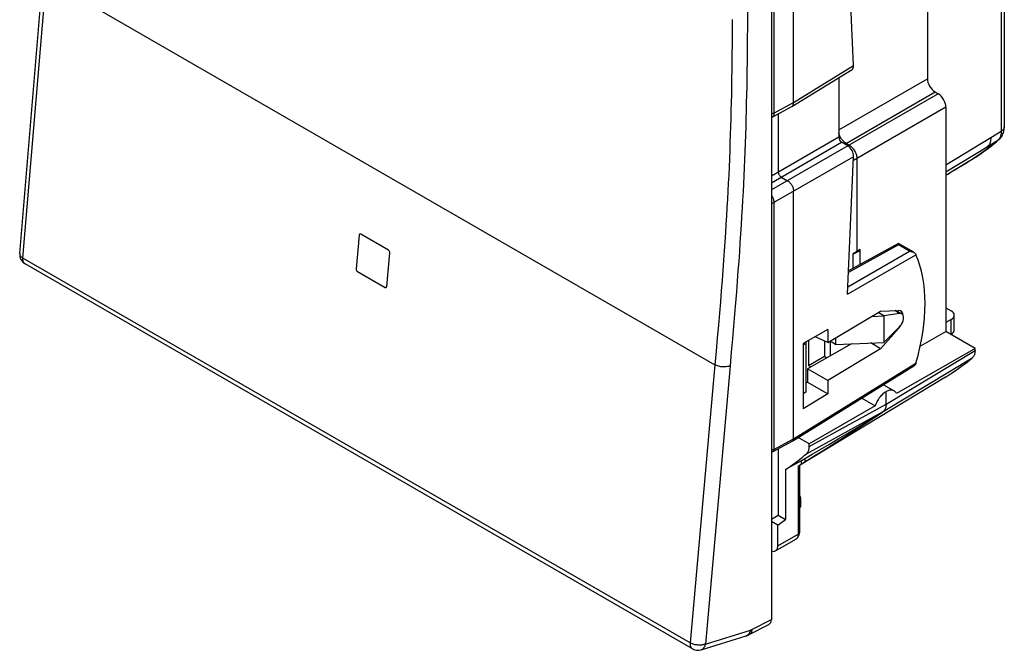
# Model space of a CAD drawing. Units: millimetres. Extents: x -40.4 to 11.3, y 6.9 to 71.2.
# Drawn here: x -40.4 to 4.9, y 6.9 to 35.9 of the extents above; entities that cross this region are included whole.
import ezdxf

# ---------------------------------------------------------------- set-up
doc = ezdxf.new("R2010")
doc.units = ezdxf.units.MM
doc.header["$LTSCALE"] = 16.335
doc.layers.get('0').update_dxf_attribs({"linetype": 'CONTINUOUS'})
for name, color, linetype in [('ASSI', 7, 'CONTINUOUS'), ('DRAFT', 7, 'CONTINUOUS'), ('RACCORDO', 7, 'CONTINUOUS')]:
    doc.layers.add(name, color=color, linetype=linetype)

msp = doc.modelspace()

# ---------------------------------------------------------------- linework, layer by layer
at = {"color": 7, "linetype": 'CONTINUOUS'}
for p, q in [((-24.799, 25.995), (-24.933, 24.448)), ((-23.448, 25.306), (-24.721, 26.04)), ((-23.519, 23.632), (-23.385, 25.179)), ((-24.87, 24.322), (-23.597, 23.587))]:
    msp.add_line(p, q, dxfattribs=at)
for centre, start_param, end_param in [((-24.729, 25.954), 5.562269, 7.133065), ((-23.456, 25.22), -2.291713, -0.720916), ((-24.862, 24.408), 0.84988, 2.420676), ((-23.59, 23.673), -3.862509, -2.291713)]:
    msp.add_ellipse(centre, major_axis=(-0.0411, 0.0915), ratio=0.634096, start_param=start_param, end_param=end_param, dxfattribs=at)
at = {"layer": 'ASSI', "color": 7, "linetype": 'CONTINUOUS'}
for p, q in [((-0.105, 22.533), (0.153, 22.384)), ((-0.688, 19.117), (-0.202, 18.836))]:
    msp.add_line(p, q, dxfattribs=at)
for points in [[(0.153, 22.383), (0.135, 22.392), (0.109, 22.4), (0.081, 22.402), (0.05, 22.4)], [(0.05, 21.786), (0.081, 21.819), (0.109, 21.855), (0.135, 21.892), (0.159, 21.932), (0.18, 21.973), (0.198, 22.015), (0.213, 22.058), (0.224, 22.1), (0.232, 22.141), (0.235, 22.181), (0.235, 22.219), (0.232, 22.255), (0.224, 22.287), (0.213, 22.317), (0.198, 22.342), (0.18, 22.363), (0.159, 22.38), (0.153, 22.383)]]:
    msp.add_lwpolyline(points, dxfattribs=at)
at = {"layer": 'DRAFT', "color": 250, "linetype": 'CONTINUOUS'}
for p, q in [((2.179, 29.241), (4.24, 30.489)), ((2.179, 28.914), (4.085, 30.068)), ((2.589, 29.01), (3.053, 29.291)), ((3.053, 29.291), (3.046, 29.287)), ((0.05, 22.4), (-0.174, 22.529)), ((0, 21.707), (-0.018, 21.718))]:
    msp.add_line(p, q, dxfattribs=at)
at = {"layer": 'DRAFT', "color": 7, "linetype": 'CONTINUOUS'}
for p, q in [((3.046, 29.287), (3.534, 29.583)), ((-1.914, 25.245), (-2.077, 25.155)), ((-2.077, 24.472), (-2.077, 25.155)), ((-1.757, 25.339), (-1.914, 25.245)), ((-1.757, 24.648), (-1.757, 25.339)), ((-3.245, 21.052), (-0.823, 22.498)), ((-1.235, 22.252), (-0.678, 22.286)), ((-0.678, 22.286), (-0.932, 22.433)), ((-0.823, 22.498), (0, 22.538)), ((0.05, 22.4), (-0.676, 22.286)), ((-0.676, 22.286), (-0.676, 21.062)), ((-0.676, 21.062), (0.05, 21.786)), ((-3.245, 21.661), (-4.38, 21.007)), ((-3.245, 21.052), (-3.831, 21.323)), ((-3.245, 21.661), (-3.245, 21.052)), ((0, 21.707), (-0.823, 20.762)), ((1, 20.887), (2.179, 21.567)), ((3.522, 20.791), (2.179, 21.567)), ((-4.38, 21.007), (-4.38, 18)), ((-4.262, 21.003), (-4.38, 20.947)), ((-4.262, 21.003), (-4.262, 18.775)), ((-2.152, 21.003), (-4.175, 19.848)), ((-4.137, 21.147), (-4.137, 20.002)), ((-3.406, 21.126), (-3.406, 20.425)), ((-3.144, 21.114), (-3.144, 20.437)), ((-2.9, 20.973), (-3.144, 21.114)), ((-2.9, 21.258), (-2.9, 20.973)), ((-2.9, 20.973), (-0.678, 21.061)), ((-0.823, 20.762), (-1.265, 21.038)), ((-4.137, 20.002), (-3.406, 20.425)), ((-3.406, 20.425), (-3.286, 20.356)), ((-0.823, 20.762), (-3.245, 19.311)), ((3.522, 20.791), (-0.09, 18.706)), ((-4.137, 20.002), (-4.022, 19.935)), ((2.164, 19.471), (-4.55, 15.4)), ((-4.175, 19.848), (-4.175, 19.238)), ((-3.245, 19.311), (-4.175, 19.848)), ((-4.175, 19.238), (-4.262, 19.187)), ((-4.175, 19.238), (-3.245, 18.703)), ((-3.245, 19.311), (-3.245, 18.703)), ((-4.262, 18.775), (-4.38, 18.695)), ((-3.245, 18.703), (-4.38, 18)), ((-1.069, 18.14), (-4.103, 16.389)), ((-1.689, 18.498), (-1.069, 18.14)), ((-4.103, 16.389), (-4.618, 16.686)), ((-5.527, 16.178), (-5.527, 13.117)), ((-4.466, 15.618), (-5.186, 15.222)), ((-4.466, 15.618), (-4.429, 15.643)), ((-4.429, 15.643), (-4.391, 15.667)), ((-4.391, 15.667), (-4.354, 15.693)), ((-4.354, 15.693), (-4.223, 15.617)), ((-5.186, 15.222), (-5.186, 12.92)), ((-5.843, 12.935), (-5.527, 13.117)), ((-5.545, 12.647), (-5.843, 12.819)), ((-5.545, 12.647), (-5.186, 12.92)), ((-5.527, 13.117), (-5.186, 12.92))]:
    msp.add_line(p, q, dxfattribs=at)
at = {"layer": 'DRAFT', "color": 250, "linetype": 'CONTINUOUS'}
msp.add_lwpolyline([(4.24, 30.489), (4.24, 30.43), (4.236, 30.373), (4.227, 30.32), (4.215, 30.269), (4.2, 30.223), (4.179, 30.179), (4.152, 30.139), (4.121, 30.101), (4.085, 30.068)], dxfattribs=at)
at = {"layer": 'DRAFT', "color": 7, "linetype": 'CONTINUOUS'}
for points in [[(-2.077, 25.155), (-2.04, 25.163), (-2.004, 25.172), (-1.971, 25.183), (-1.938, 25.196), (-1.908, 25.21), (-1.879, 25.225), (-1.853, 25.242), (-1.828, 25.259), (-1.807, 25.278), (-1.788, 25.298), (-1.771, 25.318), (-1.757, 25.339)], [(-0.571, 18.795), (-0.611, 18.771), (-0.651, 18.744), (-0.691, 18.713), (-0.731, 18.678), (-0.771, 18.64), (-0.81, 18.599), (-0.847, 18.555), (-0.883, 18.508), (-0.918, 18.459), (-0.95, 18.408), (-0.979, 18.355), (-1.006, 18.302), (-1.03, 18.249), (-1.051, 18.195), (-1.069, 18.14)], [(-0.202, 18.836), (-0.236, 18.852), (-0.269, 18.862), (-0.304, 18.868), (-0.34, 18.87), (-0.377, 18.867), (-0.416, 18.86), (-0.454, 18.849), (-0.493, 18.835), (-0.532, 18.817), (-0.571, 18.795)], [(-0.09, 18.706), (-0.107, 18.74), (-0.127, 18.77), (-0.15, 18.796), (-0.176, 18.819), (-0.202, 18.836)], [(-4.354, 15.693), (-3.961, 15.921), (-3.566, 16.152), (-3.169, 16.385), (-2.769, 16.622), (-2.367, 16.862), (-1.963, 17.104), (-1.557, 17.349), (-1.148, 17.597), (-0.737, 17.848)], [(-4.223, 15.617), (-3.843, 15.855), (-3.461, 16.095), (-3.077, 16.338), (-2.692, 16.584), (-2.305, 16.832), (-1.915, 17.082), (-1.525, 17.335), (-1.132, 17.59), (-0.737, 17.848)]]:
    msp.add_lwpolyline(points, dxfattribs=at)
for start_param, end_param in [(-0.699702, 0.339858), (-1.927412, -1.634484)]:
    msp.add_ellipse((-0.165, 22.023), major_axis=(0.274, 0.491), ratio=0.567169, start_param=start_param, end_param=end_param, dxfattribs=at)
at = {"layer": 'RACCORDO', "color": 7, "linetype": 'CONTINUOUS'}
for p, q in [((-5.843, 50.533), (-5.843, 8.316)), ((-4.82, 32.1), (-4.82, 43.49)), ((-2.061, 33.806), (-2.336, 39.8)), ((4.867, 39.005), (4.867, 30.98)), ((1.33, 38.722), (1.33, 33.201)), ((-40.4, 25.148), (-39.32, 37.985)), ((-4.899, 31.919), (-2.131, 33.631)), ((-2.748, 33.249), (-2.748, 30.52)), ((1.684, 32.589), (1.825, 32.507)), ((-5.81, 31.429), (-4.906, 31.915)), ((-4.906, 31.915), (-4.899, 31.919)), ((2.179, 31.895), (2.179, 21.567)), ((-5.527, 31.581), (-5.527, 28.916)), ((4.867, 30.98), (4.867, 30.98)), ((-2.699, 30.567), (-2.716, 30.607)), ((-2.53, 30.32), (-2.559, 30.35)), ((4.618, 30.396), (4.618, 30.396)), ((-2.33, 30.108), (-2.613, 30.272)), ((-2.409, 30.226), (-2.268, 30.144)), ((-2.336, 23.287), (-2.061, 29.61)), ((-1.914, 29.532), (-1.914, 25.245)), ((3.551, 29.593), (3.55, 29.593)), ((2.581, 29.005), (3.046, 29.287)), ((-5.385, 28.671), (-5.103, 28.507)), ((2.179, 28.756), (2.298, 28.829)), ((-4.82, 16.628), (-4.82, 28.018)), ((0.001, 25.617), (-2.29, 24.354)), ((0.706, 25.211), (0.001, 25.617)), ((-9.472, 6.959), (-40.152, 24.673)), ((2.179, 22.657), (2.421, 22.517)), ((2.568, 21.624), (2.568, 22.315)), ((2.428, 22.119), (2.179, 21.975)), ((2.428, 21.44), (2.413, 21.431)), ((-4.262, 21.075), (-4.262, 21.003)), ((3.522, 20.698), (3.522, 20.791)), ((-4.859, 16.537), (0.712, 19.983)), ((-0.571, 18.221), (-0.571, 18.795)), ((-5.766, 16.049), (-4.863, 16.535)), ((-4.103, 16.276), (-4.103, 16.389)), ((-4.613, 15.366), (-4.466, 15.455)), ((-4.552, 15.402), (-4.552, 12.321)), ((-4.466, 15.618), (-4.466, 15.455)), ((-4.33, 15.544), (-4.385, 15.508)), ((-4.277, 15.58), (-4.33, 15.544)), ((-4.223, 15.617), (-4.277, 15.58)), ((-4.498, 13.912), (-4.498, 13.54)), ((-5.545, 11.699), (-5.545, 12.647)), ((-5.649, 11.47), (-4.714, 12.01)), ((-6.857, 7.615), (-5.953, 8.084)), ((-9.075, 6.915), (-7.002, 7.555))]:
    msp.add_line(p, q, dxfattribs=at)
at = {"layer": 'RACCORDO', "color": 250, "linetype": 'CONTINUOUS'}
for p, q in [((-5.722, 42.969), (-5.722, 31.615)), ((4.726, 39.255), (4.726, 30.779)), ((-40.253, 24.946), (-39.174, 37.783)), ((-39.174, 37.783), (-8.436, 20.036)), ((-4.82, 32.1), (-2.061, 33.806)), ((-2.748, 30.847), (1.33, 33.201)), ((-2.471, 30.19), (1.684, 32.589)), ((1.825, 32.507), (-2.33, 30.109)), ((-5.722, 31.615), (-4.82, 32.1)), ((2.179, 31.895), (-2.069, 29.443)), ((-5.843, 28.733), (-2.748, 30.52)), ((4.085, 30.068), (4.573, 30.364)), ((4.24, 30.489), (4.726, 30.779)), ((4.589, 30.378), (4.573, 30.364)), ((-5.843, 28.407), (-2.613, 30.272)), ((-2.33, 30.108), (-5.843, 28.08)), ((-2.061, 29.61), (-5.722, 27.497)), ((3.053, 29.291), (3.541, 29.588)), ((3.539, 29.586), (3.534, 29.583)), ((3.661, 29.666), (3.541, 29.588)), ((2.589, 29.01), (2.583, 29.006)), ((2.281, 28.819), (2.257, 28.804)), ((-5.722, 27.497), (-5.722, 16.142)), ((0.002, 25.553), (-2.293, 24.288)), ((0.512, 25.258), (0.002, 25.553)), ((-9.574, 7.232), (-40.253, 24.946)), ((-2.336, 23.287), (0.802, 25.099)), ((-2.322, 23.622), (0.512, 25.258)), ((-40.152, 24.673), (-40.154, 24.675)), ((2.428, 21.44), (2.428, 22.119)), ((-0.571, 18.221), (3.522, 20.698)), ((-8.436, 20.036), (-9.574, 7.232)), ((-7.74, 19.987), (-8.878, 7.183)), ((-4.82, 16.628), (0.802, 20.105)), ((-0.696, 17.883), (3.396, 20.359)), ((-4.103, 16.276), (-0.571, 18.221)), ((-4.228, 15.938), (-0.696, 17.883)), ((-5.722, 16.142), (-4.82, 16.628)), ((-4.613, 15.366), (-4.613, 12.238)), ((-4.498, 13.54), (-4.498, 13.536)), ((-5.545, 11.699), (-4.613, 12.238)), ((-6.743, 7.85), (-5.843, 8.316)), ((-8.878, 7.183), (-6.809, 7.822))]:
    msp.add_line(p, q, dxfattribs=at)
for points in [[(-6.943, 36.321), (-6.945, 35.913), (-6.947, 35.513), (-6.95, 35.117), (-6.953, 34.727), (-6.957, 34.342), (-6.961, 33.96), (-6.966, 33.582), (-6.972, 33.207), (-6.978, 32.834), (-6.986, 32.462), (-6.994, 32.092), (-7.003, 31.721), (-7.012, 31.35), (-7.023, 30.978), (-7.035, 30.605), (-7.048, 30.23), (-7.061, 29.855), (-7.076, 29.481), (-7.092, 29.108), (-7.109, 28.736), (-7.127, 28.363), (-7.146, 27.991), (-7.166, 27.618), (-7.187, 27.24), (-7.21, 26.857), (-7.234, 26.468), (-7.259, 26.068), (-7.286, 25.659), (-7.315, 25.238), (-7.346, 24.803), (-7.379, 24.352), (-7.415, 23.885), (-7.453, 23.398), (-7.493, 22.89), (-7.536, 22.361), (-7.583, 21.807), (-7.632, 21.226), (-7.685, 20.619), (-7.74, 19.987)], [(-7.642, 35.921), (-7.645, 35.521), (-7.647, 35.126), (-7.65, 34.736), (-7.654, 34.352), (-7.659, 33.971), (-7.664, 33.594), (-7.67, 33.22), (-7.676, 32.848), (-7.683, 32.477), (-7.691, 32.108), (-7.7, 31.738), (-7.71, 31.368), (-7.721, 30.997), (-7.732, 30.625), (-7.745, 30.252), (-7.759, 29.878), (-7.773, 29.505), (-7.789, 29.134), (-7.806, 28.763), (-7.824, 28.392), (-7.843, 28.021), (-7.863, 27.65), (-7.884, 27.273), (-7.907, 26.891), (-7.93, 26.503), (-7.956, 26.105), (-7.983, 25.697), (-8.012, 25.278), (-8.043, 24.843), (-8.076, 24.393), (-8.111, 23.928), (-8.149, 23.441), (-8.189, 22.935), (-8.232, 22.407), (-8.279, 21.854), (-8.328, 21.274), (-8.381, 20.667), (-8.436, 20.036)], [(-5.722, 31.615), (-5.747, 31.602), (-5.774, 31.592), (-5.803, 31.584), (-5.834, 31.578), (-5.843, 31.578)], [(-5.722, 31.615), (-5.724, 31.582), (-5.729, 31.551), (-5.736, 31.524), (-5.746, 31.499), (-5.758, 31.477), (-5.772, 31.459), (-5.787, 31.444), (-5.804, 31.432), (-5.81, 31.429)], [(4.866, 30.967), (4.861, 30.938), (4.851, 30.908), (4.836, 30.88), (4.815, 30.852), (4.79, 30.826), (4.76, 30.802), (4.726, 30.779)], [(4.573, 30.364), (4.463, 30.27), (4.352, 30.178), (4.24, 30.088), (4.126, 30), (4.011, 29.914), (3.896, 29.83), (3.779, 29.747), (3.661, 29.666)], [(4.618, 30.396), (4.607, 30.388), (4.573, 30.364)], [(4.664, 30.483), (4.65, 30.457), (4.636, 30.434), (4.62, 30.413), (4.605, 30.395), (4.589, 30.378)], [(4.726, 30.779), (4.726, 30.741), (4.723, 30.704), (4.719, 30.668), (4.714, 30.634), (4.707, 30.601), (4.698, 30.569), (4.688, 30.539), (4.677, 30.51), (4.664, 30.483)], [(-5.843, 27.831), (-5.826, 27.806), (-5.807, 27.776), (-5.791, 27.747), (-5.777, 27.719), (-5.765, 27.691), (-5.755, 27.664), (-5.746, 27.637), (-5.738, 27.61), (-5.732, 27.583), (-5.727, 27.554), (-5.724, 27.525), (-5.722, 27.497)], [(-5.722, 27.497), (-5.747, 27.484), (-5.774, 27.474), (-5.803, 27.466), (-5.834, 27.46), (-5.843, 27.46)], [(-40.4, 25.148), (-40.4, 25.133), (-40.398, 25.111), (-40.391, 25.088), (-40.382, 25.066), (-40.368, 25.045), (-40.351, 25.023), (-40.331, 25.003), (-40.308, 24.983), (-40.282, 24.964), (-40.253, 24.946)], [(-40.154, 24.675), (-40.177, 24.691), (-40.197, 24.712), (-40.215, 24.736), (-40.229, 24.764), (-40.241, 24.795), (-40.249, 24.829), (-40.254, 24.866), (-40.255, 24.905), (-40.253, 24.946)], [(-7.74, 19.987), (-7.779, 19.972), (-7.821, 19.959), (-7.866, 19.949), (-7.914, 19.942), (-7.963, 19.937), (-8.013, 19.936), (-8.064, 19.936), (-8.115, 19.94), (-8.166, 19.946), (-8.217, 19.955), (-8.265, 19.967), (-8.312, 19.981), (-8.357, 19.997), (-8.398, 20.015), (-8.436, 20.036)], [(-5.722, 16.142), (-5.741, 16.133), (-5.762, 16.125), (-5.785, 16.119), (-5.808, 16.115), (-5.833, 16.112), (-5.843, 16.112)], [(-5.766, 16.049), (-5.765, 16.05), (-5.752, 16.059), (-5.742, 16.071), (-5.734, 16.086), (-5.728, 16.103), (-5.724, 16.122), (-5.722, 16.142)], [(-4.498, 13.912), (-4.498, 13.908), (-4.5, 13.896), (-4.504, 13.884), (-4.51, 13.872), (-4.519, 13.861), (-4.529, 13.851), (-4.541, 13.841), (-4.554, 13.832)], [(-4.552, 13.943), (-4.55, 13.934), (-4.547, 13.913), (-4.547, 13.892), (-4.548, 13.872)], [(-4.498, 13.536), (-4.5, 13.524), (-4.504, 13.512), (-4.51, 13.5), (-4.519, 13.489), (-4.529, 13.479), (-4.541, 13.469), (-4.554, 13.46)], [(-4.613, 12.238), (-4.614, 12.203), (-4.617, 12.171), (-4.624, 12.141), (-4.632, 12.113), (-4.643, 12.088), (-4.656, 12.065), (-4.671, 12.045), (-4.689, 12.028), (-4.708, 12.014), (-4.714, 12.01)], [(-4.552, 12.321), (-4.554, 12.304), (-4.559, 12.29), (-4.568, 12.275), (-4.58, 12.262), (-4.595, 12.249), (-4.613, 12.238)], [(-6.849, 7.697), (-6.869, 7.662), (-6.892, 7.631)], [(-6.743, 7.85), (-6.746, 7.808), (-6.753, 7.768), (-6.763, 7.732), (-6.777, 7.7), (-6.794, 7.671), (-6.814, 7.647), (-6.838, 7.627), (-6.857, 7.615)], [(-6.809, 7.822), (-6.819, 7.778), (-6.832, 7.736), (-6.849, 7.697)], [(-6.809, 7.822), (-6.802, 7.825), (-6.795, 7.827), (-6.787, 7.83), (-6.78, 7.833), (-6.773, 7.836), (-6.765, 7.839), (-6.758, 7.842), (-6.751, 7.846), (-6.743, 7.85)], [(-6.892, 7.631), (-6.919, 7.604), (-6.947, 7.582), (-6.978, 7.565), (-7.006, 7.554)], [(-9.574, 7.232), (-9.576, 7.191), (-9.574, 7.152), (-9.57, 7.115), (-9.562, 7.081), (-9.55, 7.05), (-9.536, 7.022), (-9.518, 6.998), (-9.498, 6.978), (-9.475, 6.961), (-9.472, 6.959)], [(-8.878, 7.183), (-8.91, 7.17), (-8.945, 7.16), (-8.982, 7.15), (-9.02, 7.143), (-9.06, 7.137), (-9.101, 7.134), (-9.143, 7.132), (-9.186, 7.132), (-9.228, 7.134), (-9.271, 7.138), (-9.314, 7.144), (-9.356, 7.152), (-9.396, 7.162), (-9.436, 7.173), (-9.473, 7.185), (-9.509, 7.2), (-9.543, 7.215), (-9.574, 7.232)], [(-8.878, 7.183), (-8.886, 7.145), (-8.896, 7.11), (-8.909, 7.076), (-8.925, 7.045), (-8.942, 7.017), (-8.962, 6.991), (-8.983, 6.968), (-9.007, 6.949), (-9.032, 6.933), (-9.058, 6.921), (-9.075, 6.915)]]:
    msp.add_lwpolyline(points, dxfattribs=at)
at = {"layer": 'RACCORDO', "color": 7, "linetype": 'CONTINUOUS'}
for points in [[(-4.899, 31.919), (-4.892, 31.923), (-4.874, 31.939), (-4.858, 31.959)], [(-4.858, 31.959), (-4.844, 31.981), (-4.834, 32.007), (-4.826, 32.036), (-4.821, 32.067), (-4.82, 32.1)], [(-5.843, 31.414), (-5.836, 31.416), (-5.81, 31.429)], [(4.618, 30.396), (4.631, 30.408), (4.673, 30.45), (4.712, 30.496), (4.747, 30.546), (4.778, 30.599), (4.804, 30.656), (4.827, 30.716), (4.844, 30.78), (4.857, 30.847), (4.865, 30.917), (4.867, 30.98)], [(-2.716, 30.607), (-2.73, 30.647), (-2.742, 30.687), (-2.748, 30.713)], [(-2.659, 30.49), (-2.68, 30.528), (-2.699, 30.567)], [(-2.559, 30.35), (-2.586, 30.383), (-2.612, 30.417), (-2.637, 30.453), (-2.659, 30.49)], [(3.551, 29.593), (3.674, 29.675), (3.796, 29.758), (3.917, 29.844), (4.037, 29.931), (4.155, 30.02), (4.273, 30.111), (4.389, 30.204), (4.504, 30.299), (4.618, 30.396)], [(-2.409, 30.226), (-2.44, 30.245), (-2.471, 30.268), (-2.501, 30.293), (-2.53, 30.32)], [(-2.268, 30.144), (-2.237, 30.125), (-2.207, 30.103), (-2.177, 30.078), (-2.147, 30.05), (-2.119, 30.02), (-2.091, 29.988), (-2.065, 29.954), (-2.041, 29.918), (-2.018, 29.88), (-1.997, 29.842), (-1.978, 29.803), (-1.962, 29.763), (-1.947, 29.723), (-1.936, 29.684), (-1.926, 29.644), (-1.92, 29.606), (-1.916, 29.568), (-1.914, 29.532)], [(3.534, 29.583), (3.539, 29.586), (3.55, 29.593)], [(2.298, 28.829), (2.362, 28.868), (2.431, 28.912), (2.507, 28.959), (2.583, 29.006)], [(-5.527, 28.916), (-5.526, 28.894), (-5.522, 28.871), (-5.516, 28.847), (-5.508, 28.823), (-5.498, 28.799), (-5.485, 28.776), (-5.472, 28.754), (-5.456, 28.733), (-5.439, 28.714), (-5.422, 28.697), (-5.404, 28.683), (-5.385, 28.671)], [(-5.103, 28.507), (-5.073, 28.489), (-5.044, 28.466), (-5.015, 28.441)], [(-5.015, 28.441), (-4.988, 28.413), (-4.961, 28.382), (-4.936, 28.349), (-4.913, 28.314), (-4.892, 28.278), (-4.874, 28.241), (-4.858, 28.203), (-4.844, 28.164), (-4.834, 28.126), (-4.826, 28.089), (-4.821, 28.052), (-4.82, 28.018)], [(0.002, 25.553), (0.002, 25.568), (0.002, 25.582), (0.002, 25.593), (0.002, 25.602), (0.002, 25.609), (0.002, 25.614), (0.001, 25.617), (0.001, 25.617)], [(0.512, 25.258), (0.541, 25.257), (0.569, 25.254), (0.596, 25.25), (0.622, 25.244), (0.646, 25.237), (0.668, 25.229), (0.689, 25.22), (0.706, 25.211)], [(0.706, 25.211), (0.708, 25.209), (0.726, 25.198), (0.741, 25.186), (0.755, 25.173), (0.766, 25.159)], [(0.766, 25.159), (0.774, 25.149), (0.781, 25.138), (0.787, 25.128), (0.793, 25.118), (0.798, 25.109), (0.802, 25.099)], [(3.522, 20.698), (3.521, 20.661), (3.519, 20.626), (3.514, 20.592), (3.508, 20.559), (3.5, 20.528), (3.49, 20.498), (3.478, 20.47), (3.465, 20.444), (3.45, 20.42), (3.433, 20.398), (3.416, 20.378), (3.396, 20.359)], [(0.712, 19.983), (0.726, 19.992), (0.741, 20.004), (0.755, 20.017), (0.766, 20.03)], [(0.802, 20.105), (0.798, 20.091), (0.793, 20.077), (0.787, 20.064), (0.781, 20.052), (0.774, 20.041), (0.766, 20.03)], [(2.164, 19.471), (2.388, 19.611), (2.648, 19.785), (2.903, 19.968), (3.152, 20.159), (3.396, 20.359)], [(-0.571, 18.221), (-0.572, 18.172), (-0.577, 18.126), (-0.585, 18.083), (-0.596, 18.041), (-0.611, 18.003), (-0.628, 17.968), (-0.648, 17.936), (-0.671, 17.908), (-0.696, 17.883)], [(-0.738, 17.847), (-0.731, 17.853), (-0.696, 17.883)], [(-4.859, 16.537), (-4.861, 16.536), (-4.863, 16.535)], [(-4.82, 16.628), (-4.821, 16.607), (-4.825, 16.588), (-4.83, 16.572), (-4.839, 16.557), (-4.849, 16.545), (-4.859, 16.537)], [(-5.843, 16.025), (-5.836, 16.026), (-5.81, 16.032), (-5.785, 16.04), (-5.766, 16.049)], [(-5.186, 15.222), (-5.075, 15.296), (-4.966, 15.37), (-4.858, 15.447), (-4.75, 15.525), (-4.644, 15.604), (-4.539, 15.686), (-4.434, 15.768), (-4.331, 15.852), (-4.228, 15.938)], [(-4.228, 15.938), (-4.209, 15.956), (-4.191, 15.976), (-4.175, 15.999), (-4.16, 16.023), (-4.147, 16.049), (-4.135, 16.077), (-4.125, 16.107), (-4.117, 16.138), (-4.111, 16.171), (-4.106, 16.205), (-4.103, 16.24), (-4.103, 16.276)], [(-4.573, 15.39), (-4.56, 15.398), (-4.556, 15.4), (-4.553, 15.402), (-4.552, 15.402), (-4.552, 15.402)], [(-4.385, 15.508), (-4.439, 15.473), (-4.466, 15.455)], [(-4.591, 15.38), (-4.581, 15.385), (-4.573, 15.39)], [(-4.714, 12.01), (-4.686, 12.028), (-4.657, 12.053), (-4.631, 12.081), (-4.608, 12.112), (-4.589, 12.147), (-4.574, 12.184), (-4.562, 12.223), (-4.555, 12.264), (-4.552, 12.306), (-4.552, 12.321)], [(-7.002, 7.555), (-6.973, 7.565), (-6.943, 7.576), (-6.914, 7.588), (-6.884, 7.602), (-6.857, 7.615)]]:
    msp.add_lwpolyline(points, dxfattribs=at)
for centre, radius, start, end in [((-39.902, 25.106), 0.5, 175.184, 239.9984), ((-4.698, 13.912), 0.2, 0.0061, 42.8292), ((-4.698, 13.54), 0.2, 317.2323, 0.0034), ((-9.222, 7.392), 0.5, 239.9984, 287.1696)]:
    msp.add_arc(centre, radius, start, end, dxfattribs=at)
for centre, major_axis, ratio, start_param, end_param in [((-2.344, 33.969), (-0.215, 0.337), 0.546667, -3.14905, -2.381299), ((1.684, 32.997), (-0.25, 0.433), 0.577508, 0.785502, 2.355994), ((1.825, 32.099), (-0.25, 0.433), 0.577508, -2.356091, -0.785599), ((-2.606, 30.439), (-0.1, 0.173), 0.577508, 0.785502, 0.936806), ((-2.605, 30.439), (-0.092, 0.178), 0.606374, 7.24849, 8.667678), ((-2.344, 29.773), (-0.184, 0.356), 0.606374, -2.327592, -0.7571), ((-4.333, 19.531), (3.897, 6.987), 0.567169, -1.186113, -0.401441), ((2.068, 22.32), (0.5, -0.007), 0.567225, -0.759517, 0.793826), ((2.068, 21.568), (0.499, 0.073), 0.478007, -0.837582, -0.069637), ((-5.899, 11.903), (-0.25, 0.433), 0.577508, 2.515294, 3.927095), ((-6.197, 8.521), (-0.25, 0.433), 0.576936, -3.167753, -2.356585)]:
    msp.add_ellipse(centre, major_axis=major_axis, ratio=ratio, start_param=start_param, end_param=end_param, dxfattribs=at)

doc.saveas('drawing.dxf')
